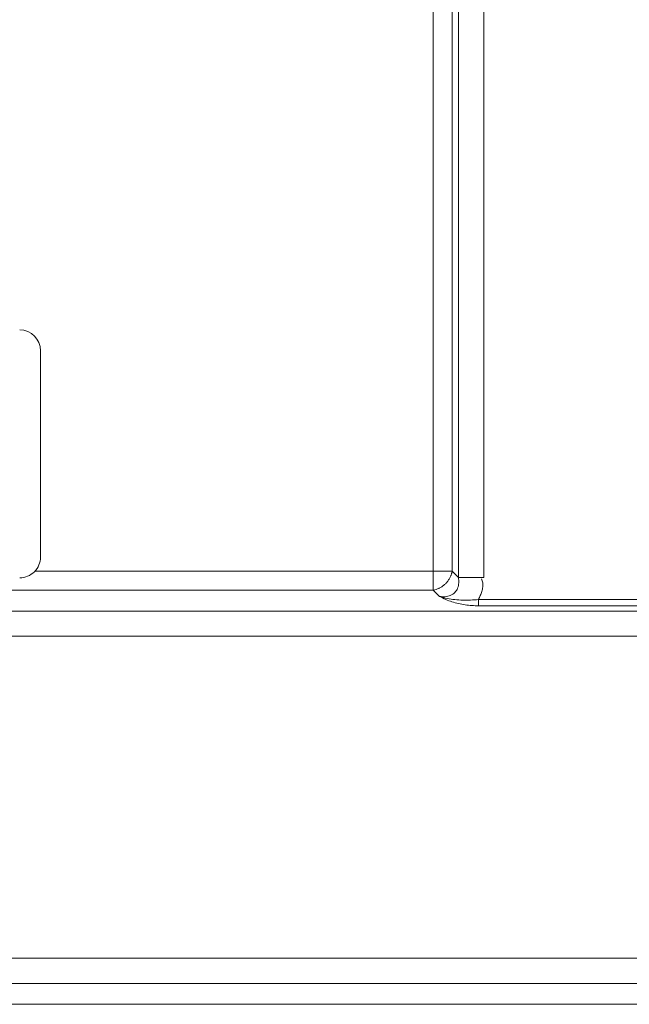
# Model space of a CAD drawing. Units: millimetres. Extents: x 17 to 262, y -9 to 174.
# Drawn here: x 234 to 238, y 86 to 91 of the extents above; entities that cross this region are included whole.
import ezdxf

# ---------------------------------------------------------------- set-up
doc = ezdxf.new("R2010")
doc.units = ezdxf.units.MM
doc.header["$MEASUREMENT"] = 0
doc.layers.add('11982401_A_328_BL6', color=7, linetype='Continuous', lineweight=0)
doc.layers.add('NT98ND_BO1166B_G_M010_3_BL9', color=7, linetype='Continuous', lineweight=0)

msp = doc.modelspace()

# ---------------------------------------------------------------- linework, layer by layer
at = {"layer": '11982401_A_328_BL6', "color": 7, "linetype": 'Continuous', "lineweight": 0, "ltscale": 0.004921260928910905}
for p, q in [((236.6348698041487, 88.00212032713686), (236.6348698041487, 96.69272400294297)), ((236.7778661337237, 88.07321256961033), (236.7778661595938, 96.62163185749313)), ((236.9205917319358, 88.07321252761032), (236.9205918268531, 96.62163185749313)), ((236.7419140545982, 96.5856797524975), (236.7419140545982, 88.10916457758233)), ((234.3740817009669, 88.10916457758233), (236.7419140545982, 88.10916457758233)), ((236.7778661337237, 88.07321256961033), (236.7419140545982, 88.10916457758233)), ((236.7778661466607, 88.07321231337406), (236.9205918268531, 88.07321231337406)), ((236.6348698041487, 88.00212032713686), (234.0448206765959, 88.00212032713686)), ((236.6348698041487, 88.00212032713686), (236.6708355225962, 87.96616838636565)), ((236.8905163302493, 87.9488491879203), (238.154678228622, 87.94885066737733)), ((236.890516816773, 87.91316878555551), (236.8905163622217, 87.94885011421974)), ((236.8905169640565, 87.91316877259487), (238.1546784633583, 87.91316879852008)), ((234.0448206765959, 87.88355464241963), (247.2056077810308, 87.88355464241963)), ((247.2056077810308, 87.74082897515638), (234.0448206765959, 87.74082897515638)), ((234.0448206765959, 85.91464283918658), (247.2056077810308, 85.91464283918658)), ((247.2056077810308, 85.77191717192726), (234.0448206765959, 85.77191717192726)), ((234.0448206765959, 85.65335148721003), (247.324173465752, 85.65335148721003))]:
    msp.add_line(p, q, dxfattribs=at)
for points in [[(236.7778661394914, 88.07321252826385), (236.7791185500083, 88.04290225164183), (236.7723568746568, 88.01300074488628), (236.7563886224165, 87.98827859353412), (236.731323239043, 87.9723269833358), (236.7012051911295, 87.96517243943521), (236.6708194869116, 87.96617064437402)], [(236.7342173912889, 88.0836646638035), (236.7304849503429, 88.07556864950479), (236.7262398576006, 88.06771869567541), (236.721509151135, 88.06014384520151), (236.716316787865, 88.05287623360663), (236.7106744726148, 88.04596029417166), (236.7045908652093, 88.03944351652572)], [(236.7419140599879, 88.10916460777132), (236.7410400672725, 88.1048044564495), (236.7399893354293, 88.10048151440878), (236.7387726135592, 88.0962014382364), (236.7373999765597, 88.09196946609356), (236.7358791597469, 88.08778938414393), (236.7342173912889, 88.0836646638035)], [(236.8905163302493, 87.9488491879203), (236.9012539055164, 87.97114702667771), (236.9099234936621, 87.99526355210584), (236.9149553126575, 88.02001309596209), (236.9147795804739, 88.04420999000386), (236.9078265150824, 88.06666856598855)], [(236.7045908652093, 88.03944351652572), (236.6926733289677, 88.02884928607287), (236.6794701647084, 88.0195886482579), (236.665253662464, 88.01189280673046), (236.6502961122666, 88.00599296514024), (236.6348698041487, 88.00212032713686)], [(236.8905161516705, 87.94885099772385), (236.8463153766419, 87.94573520276448), (236.8017587003793, 87.94538947912332), (236.7573339369781, 87.94833316292123), (236.7135289005341, 87.95508559027914), (236.6708314051426, 87.9661660973179)], [(236.6708355225962, 87.96616838636565), (236.7049277877643, 87.94965873480434), (236.7403381942841, 87.93609419607392), (236.7770144077632, 87.9259152273665), (236.814545864996, 87.9188724768014), (236.8525181793159, 87.9147092300028), (236.8905169640565, 87.91316877259487)]]:
    msp.add_spline(points, degree=3, dxfattribs=at)
at = {"layer": 'NT98ND_BO1166B_G_M010_3_BL9', "color": 7, "linetype": 'Continuous', "lineweight": 0, "ltscale": 0.004921260928910905}
msp.add_line((234.4070254809638, 88.19021602613624), (234.4070254809638, 89.35995919986642), dxfattribs=at)
for centre, start, end in [((234.2889152186699, 89.35995919986642), 0, 89.99999999971047), ((234.2889152186699, 88.19021602613624), 269.9999999998897, 0)]:
    msp.add_arc(centre, 0.1181102622938681, start, end, dxfattribs=at)

doc.saveas('drawing.dxf')
